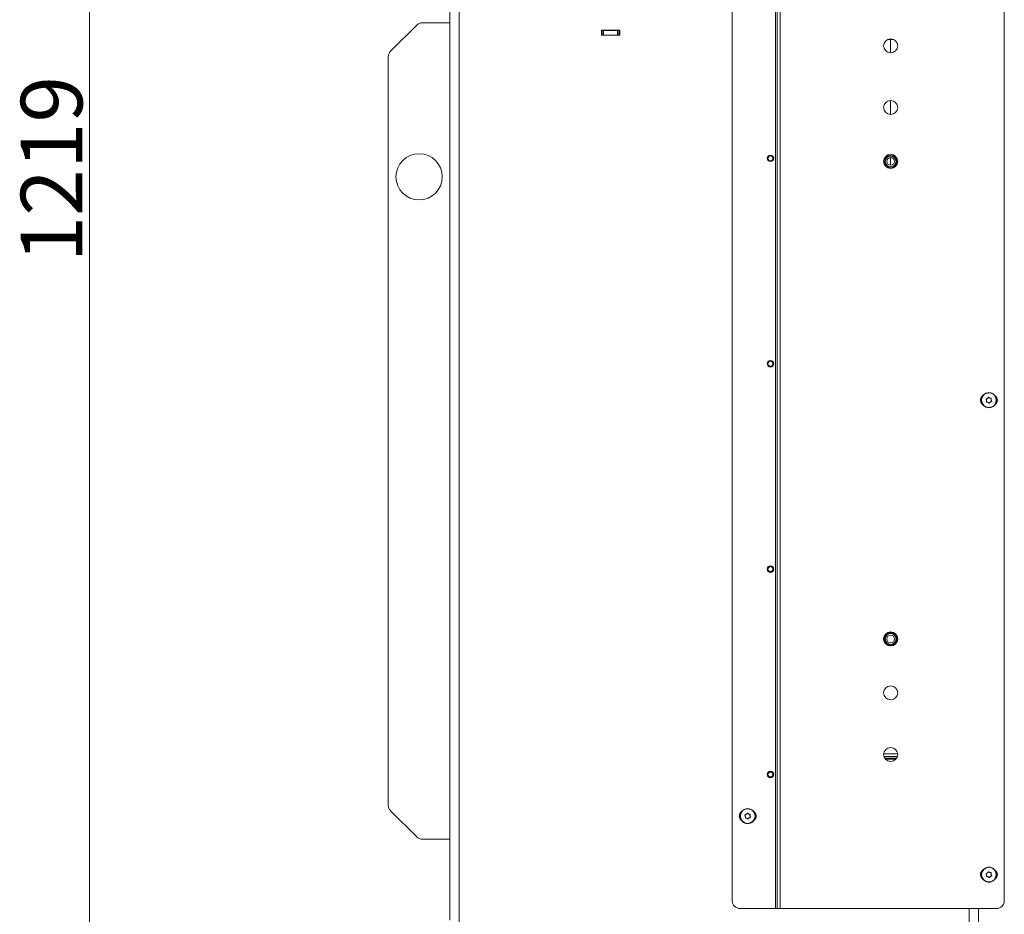
# Model space of a CAD drawing. Extents: x -4268 to -1606, y 1288 to 4084.
# Drawn here: x -2666 to -2027, y 2917 to 3497 of the extents above; entities that cross this region are included whole.
import ezdxf

# ---------------------------------------------------------------- set-up
doc = ezdxf.new("R2010")
doc.units = 0
doc.header["$LTSCALE"] = 5
doc.layers.add('SLD-0', color=7, linetype='Continuous')
doc.styles.add('STANDARD-BrunnerGroßer Text', font='arial.ttf')
doc.dimstyles.new('STANDARD-Brunner-IIGroßer Text', dxfattribs={"dimscale": 5, "dimtxt": 8, "dimasz": 5, "dimexe": 3.175, "dimexo": 0, "dimgap": 0.762, "dimtad": 1, "dimdec": 0, "dimrnd": 1e-08, "dimtxsty": 'STANDARD-BrunnerGroßer Text', "dimblk": 'Filled-1', "dimcen": 0.09, "dimdle": 10, "dimclrd": 7, "dimclre": 7, "dimclrt": 7, "dimadec": 1, "dimazin": 2, "dimtfac": 0.666667, "dimtdec": 0, "dimtmove": 0, "dimatfit": 3, "dimldrblk": 'Filled-1', "dimfxl": 1, "dimtolj": 1, "dimlwd": 15, "dimlwe": 15, "dimarcsym": 0})

# ---------------------------------------------------------------- blocks, each defined once
blk = doc.blocks.new('Filled-1')
at = {"color": 0}
for p, q in [((0, 0), (-1, 0.167)), ((-1, 0.167), (-1, -0.167)), ((-1, 0), (0, 0)), ((-1, -0.167), (0, 0))]:
    blk.add_line(p, q, dxfattribs=at)
at = {"color": 0, "flags": 128}
blk.add_lwpolyline([(-1, -0.167), (0, 0), (-1, 0.167), (-1, -0.167)], dxfattribs=at)
at = {"color": 0}
blk.add_solid([(-1, -0.167), (0, 0), (-1, 0.167), (-1, -0.167)], dxfattribs=at)
blk = doc.blocks.new('*D65')
at = {"layer": 'Defpoints', "color": 0}
for p in [(-2620.2, 3974.45), (-2337.41, 3974.45), (-2423.41, 2755.8)]:
    blk.add_point(p, dxfattribs=at)
at = {"layer": 'SLD-0', "color": 7, "lineweight": 15}
for p, q in [((-2337.41, 3974.45), (-2636.07, 3974.45)), ((-2620.2, 2780.8), (-2620.2, 3949.45)), ((-2423.41, 2755.8), (-2636.07, 2755.8))]:
    blk.add_line(p, q, dxfattribs=at)
at = {"layer": 'SLD-0', "color": 7, "lineweight": 15, "xscale": 25, "yscale": 25, "zscale": 25}
for p, rotation in [((-2620.2, 3974.45), 90), ((-2620.2, 2755.8), 270)]:
    blk.add_blockref('Filled-1', p, dxfattribs=dict(at, rotation=rotation))
at = {"layer": 'SLD-0', "color": 7, "lineweight": 15, "insert": (-2664.85, 3400.23), "char_height": 40, "attachment_point": 2, "rotation": 90, "style": 'STANDARD-BrunnerGroßer Text'}
blk.add_mtext('\\A1;1219', dxfattribs=at)

msp = doc.modelspace()

# ---------------------------------------------------------------- linework, layer by layer
at = {"layer": 'SLD-0', "color": 7, "linetype": 'Continuous', "lineweight": 15}
for p, q in [((-2175.16, 2920.3), (-2175.16, 3580.3)), ((-2174.16, 2920.3), (-2174.16, 3580.3)), ((-2172.16, 2920.3), (-2172.16, 3580.3)), ((-2203.16, 2925.3), (-2203.16, 3575.3)), ((-2026.66, 2925.3), (-2026.66, 3575.3)), ((-2386.41, 2912.8), (-2386.41, 3545.3)), ((-2380.41, 2905.8), (-2380.41, 3545.3)), ((-2386.41, 3495.3), (-2404.34, 3495.3)), ((-2407.88, 3493.83), (-2424.95, 3476.76)), ((-2288.11, 3490.6), (-2288.11, 3487.3)), ((-2276.11, 3490.6), (-2288.11, 3490.6)), ((-2288.11, 3490.3), (-2287.71, 3490.3)), ((-2287.71, 3487.3), (-2287.71, 3490.3)), ((-2287.71, 3490.3), (-2286.71, 3490.3)), ((-2286.71, 3490.3), (-2286.71, 3487.3)), ((-2277.71, 3490.3), (-2286.71, 3490.3)), ((-2277.71, 3487.3), (-2277.71, 3490.3)), ((-2277.71, 3490.3), (-2276.71, 3490.3)), ((-2276.71, 3490.3), (-2276.71, 3487.3)), ((-2276.71, 3490.3), (-2276.11, 3490.3)), ((-2276.11, 3487.3), (-2276.11, 3490.6)), ((-2288.11, 3487.3), (-2276.11, 3487.3)), ((-2100.43, 3484.53), (-2102.25, 3484.46)), ((-2100.43, 3484.53), (-2100.43, 3484.85)), ((-2100.43, 3475.75), (-2100.43, 3484.53)), ((-2098.58, 3484.46), (-2100.43, 3484.53)), ((-2426.41, 3473.23), (-2426.41, 2987.37)), ((-2100.43, 3435.75), (-2100.43, 3444.85)), ((-2100.43, 3402.8), (-2100.43, 3407.8)), ((-2038.15, 3250.06), (-2038.15, 3250.06)), ((-2037.61, 3251.46), (-2037.61, 3251.46)), ((-2037.2, 3248.9), (-2037.2, 3248.9)), ((-2036.13, 3251.7), (-2036.13, 3251.7)), ((-2035.72, 3249.13), (-2035.72, 3249.13)), ((-2035.18, 3250.53), (-2035.18, 3250.53)), ((-2104.94, 3020.76), (-2095.89, 3020.76)), ((-2096.05, 3019.03), (-2104.78, 3019.03)), ((-2104.27, 3017.87), (-2096.56, 3017.87)), ((-2103.84, 3017.3), (-2096.99, 3017.3)), ((-2424.95, 2983.83), (-2407.88, 2966.76)), ((-2194.65, 2980.06), (-2194.65, 2980.06)), ((-2194.11, 2981.46), (-2194.11, 2981.46)), ((-2193.7, 2978.9), (-2193.7, 2978.9)), ((-2192.63, 2981.7), (-2192.63, 2981.7)), ((-2192.22, 2979.13), (-2192.22, 2979.13)), ((-2191.68, 2980.53), (-2191.68, 2980.53)), ((-2404.34, 2965.3), (-2386.41, 2965.3)), ((-2038.15, 2942.06), (-2038.15, 2942.06)), ((-2037.61, 2943.46), (-2037.61, 2943.46)), ((-2037.2, 2940.9), (-2037.2, 2940.9)), ((-2036.13, 2943.7), (-2036.13, 2943.7)), ((-2035.72, 2941.13), (-2035.72, 2941.13)), ((-2035.18, 2942.53), (-2035.18, 2942.53)), ((-2198.16, 2920.3), (-2175.16, 2920.3)), ((-2175.16, 2920.3), (-2174.16, 2920.3)), ((-2174.16, 2920.3), (-2172.16, 2920.3)), ((-2172.16, 2920.3), (-2031.66, 2920.3)), ((-2049.41, 2920.3), (-2049.41, 2758.8)), ((-2043.41, 2758.8), (-2043.41, 2920.3))]:
    msp.add_line(p, q, dxfattribs=at)
for centre, radius in [((-2100.41, 3480.3), 4.55), ((-2100.41, 3440.3), 4.55), ((-2406.41, 3395.3), 15), ((-2178.41, 3407.3), 2.1), ((-2178.41, 3407.3), 1.6), ((-2100.41, 3405.3), 4.55), ((-2100.41, 3405.3), 4.5), ((-2100.41, 3405.3), 4.06), ((-2100.41, 3405.3), 3.5), ((-2100.41, 3405.3), 2.5), ((-2178.41, 3273.97), 2.1), ((-2178.41, 3273.97), 1.6), ((-2036.66, 3250.3), 4.9), ((-2036.66, 3250.3), 4.76), ((-2178.41, 3140.64), 2.1), ((-2178.41, 3140.64), 1.6), ((-2100.41, 3095.3), 4.55), ((-2100.41, 3095.3), 4.5), ((-2100.41, 3095.3), 4.06), ((-2100.41, 3095.3), 3.5), ((-2100.41, 3095.3), 2.5), ((-2100.41, 3060.3), 4.55), ((-2100.41, 3020.3), 4.55), ((-2178.41, 3007.31), 2.1), ((-2178.41, 3007.31), 1.6), ((-2193.16, 2980.3), 4.9), ((-2193.16, 2980.3), 4.76), ((-2036.66, 2942.3), 4.9), ((-2036.66, 2942.3), 4.76)]:
    msp.add_circle(centre, radius, dxfattribs=at)
for centre, radius, start, end in [((-2404.34, 3490.3), 5, 90, 135), ((-2421.41, 3473.23), 5, 135, 180), ((-2038.66, 3250.3), 3.5, 123.66153, 236.33847), ((-2034.66, 3250.3), 3.5, 303.66153, 56.33847), ((-2421.41, 2987.37), 5, 180, 225), ((-2195.16, 2980.3), 3.5, 123.66153, 236.33847), ((-2191.16, 2980.3), 3.5, 303.66153, 56.33847), ((-2404.34, 2970.3), 5, 225, 270), ((-2038.66, 2942.3), 3.5, 123.66153, 236.33847), ((-2034.66, 2942.3), 3.5, 303.66153, 56.33847), ((-2198.16, 2925.3), 5, 180, 270), ((-2031.66, 2925.3), 5, 270, 0)]:
    msp.add_arc(centre, radius, start, end, dxfattribs=at)
for points, knots in [([(-2037.61, 3251.46), (-2037.48, 3251.59), (-2037.28, 3251.78), (-2037.16, 3252.01), (-2037.12, 3252.09)], [0, 0, 0, 0, 0.687831, 1, 1, 1, 1]), ([(-2037.12, 3252.09), (-2037.11, 3252.11), (-2037.09, 3252.15), (-2037.03, 3252.18), (-2036.96, 3252.2), (-2036.9, 3252.2), (-2036.84, 3252.18), (-2036.81, 3252.15), (-2036.79, 3252.14)], [0, 0, 0, 0, 0.173551, 0.347889, 0.518434, 0.685848, 0.853527, 1, 1, 1, 1]), ([(-2036.79, 3252.14), (-2036.66, 3252.02), (-2036.46, 3251.84), (-2036.21, 3251.73), (-2036.13, 3251.7)], [0, 0, 0, 0, 0.687947, 1, 1, 1, 1]), ([(-2038.44, 3250.8), (-2038.45, 3250.82), (-2038.48, 3250.86), (-2038.48, 3250.93), (-2038.47, 3250.99), (-2038.43, 3251.05), (-2038.38, 3251.09), (-2038.34, 3251.1), (-2038.33, 3251.11)], [0, 0, 0, 0, 0.1736021, 0.347939, 0.5184828, 0.6858959, 0.8535759, 1, 1, 1, 1]), ([(-2038.15, 3250.06), (-2038.19, 3250.24), (-2038.26, 3250.51), (-2038.4, 3250.73), (-2038.44, 3250.8)], [0, 0, 0, 0, 0.687868, 1, 1, 1, 1]), ([(-2038.33, 3251.11), (-2038.15, 3251.16), (-2037.89, 3251.25), (-2037.68, 3251.41), (-2037.61, 3251.46)], [0, 0, 0, 0, 0.6879986, 1, 1, 1, 1]), ([(-2037.99, 3249.01), (-2038.01, 3249.01), (-2038.06, 3249.01), (-2038.12, 3249.04), (-2038.17, 3249.08), (-2038.2, 3249.14), (-2038.21, 3249.21), (-2038.2, 3249.24), (-2038.2, 3249.26)], [0, 0, 0, 0, 0.173655, 0.347991, 0.518533, 0.685946, 0.853626, 1, 1, 1, 1]), ([(-2038.2, 3249.26), (-2038.16, 3249.44), (-2038.1, 3249.71), (-2038.14, 3249.98), (-2038.15, 3250.06)], [0, 0, 0, 0, 0.6879732, 1, 1, 1, 1]), ([(-2037.2, 3248.9), (-2037.38, 3248.95), (-2037.64, 3249.02), (-2037.91, 3249.01), (-2037.99, 3249.01)], [0, 0, 0, 0, 0.6878291, 1, 1, 1, 1]), ([(-2036.54, 3248.45), (-2036.67, 3248.58), (-2036.87, 3248.76), (-2037.12, 3248.86), (-2037.2, 3248.9)], [0, 0, 0, 0, 0.687947, 1, 1, 1, 1]), ([(-2036.21, 3248.51), (-2036.22, 3248.49), (-2036.24, 3248.45), (-2036.3, 3248.41), (-2036.37, 3248.39), (-2036.43, 3248.39), (-2036.49, 3248.41), (-2036.52, 3248.44), (-2036.54, 3248.45)], [0, 0, 0, 0, 0.173551, 0.347889, 0.518434, 0.685848, 0.853527, 1, 1, 1, 1]), ([(-2035.72, 3249.13), (-2035.85, 3249), (-2036.05, 3248.82), (-2036.17, 3248.58), (-2036.21, 3248.51)], [0, 0, 0, 0, 0.6878305, 1, 1, 1, 1]), ([(-2036.13, 3251.7), (-2035.95, 3251.65), (-2035.69, 3251.57), (-2035.42, 3251.58), (-2035.34, 3251.59)], [0, 0, 0, 0, 0.687829, 1, 1, 1, 1]), ([(-2035, 3249.49), (-2035.18, 3249.43), (-2035.44, 3249.35), (-2035.65, 3249.18), (-2035.72, 3249.13)], [0, 0, 0, 0, 0.6879986, 1, 1, 1, 1]), ([(-2035.34, 3251.59), (-2035.32, 3251.59), (-2035.27, 3251.59), (-2035.21, 3251.56), (-2035.16, 3251.51), (-2035.13, 3251.45), (-2035.12, 3251.39), (-2035.13, 3251.35), (-2035.13, 3251.33)], [0, 0, 0, 0, 0.173655, 0.347991, 0.518533, 0.685946, 0.853626, 1, 1, 1, 1]), ([(-2035.13, 3251.33), (-2035.17, 3251.15), (-2035.23, 3250.89), (-2035.19, 3250.62), (-2035.18, 3250.53)], [0, 0, 0, 0, 0.687973, 1, 1, 1, 1]), ([(-2035.18, 3250.53), (-2035.14, 3250.35), (-2035.07, 3250.09), (-2034.93, 3249.86), (-2034.89, 3249.79)], [0, 0, 0, 0, 0.687868, 1, 1, 1, 1]), ([(-2034.89, 3249.79), (-2034.88, 3249.78), (-2034.85, 3249.74), (-2034.85, 3249.67), (-2034.86, 3249.6), (-2034.9, 3249.55), (-2034.95, 3249.51), (-2034.99, 3249.49), (-2035, 3249.49)], [0, 0, 0, 0, 0.173602, 0.347939, 0.518483, 0.685896, 0.853576, 1, 1, 1, 1]), ([(-2194.94, 2980.8), (-2194.95, 2980.82), (-2194.98, 2980.86), (-2194.98, 2980.93), (-2194.97, 2980.99), (-2194.93, 2981.05), (-2194.88, 2981.09), (-2194.84, 2981.1), (-2194.83, 2981.11)], [0, 0, 0, 0, 0.173602, 0.347939, 0.518483, 0.685896, 0.853576, 1, 1, 1, 1]), ([(-2194.65, 2980.06), (-2194.69, 2980.24), (-2194.76, 2980.51), (-2194.9, 2980.73), (-2194.94, 2980.8)], [0, 0, 0, 0, 0.6878685, 1, 1, 1, 1]), ([(-2194.83, 2981.11), (-2194.65, 2981.16), (-2194.39, 2981.25), (-2194.18, 2981.41), (-2194.11, 2981.46)], [0, 0, 0, 0, 0.687999, 1, 1, 1, 1]), ([(-2194.49, 2979.01), (-2194.51, 2979.01), (-2194.56, 2979.01), (-2194.62, 2979.04), (-2194.67, 2979.08), (-2194.7, 2979.14), (-2194.71, 2979.21), (-2194.7, 2979.24), (-2194.7, 2979.26)], [0, 0, 0, 0, 0.1736553, 0.3479906, 0.518533, 0.6859457, 0.8536264, 1, 1, 1, 1]), ([(-2194.7, 2979.26), (-2194.66, 2979.44), (-2194.6, 2979.71), (-2194.64, 2979.98), (-2194.65, 2980.06)], [0, 0, 0, 0, 0.687973, 1, 1, 1, 1]), ([(-2193.7, 2978.9), (-2193.88, 2978.95), (-2194.14, 2979.02), (-2194.41, 2979.01), (-2194.49, 2979.01)], [0, 0, 0, 0, 0.6878291, 1, 1, 1, 1]), ([(-2194.11, 2981.46), (-2193.98, 2981.59), (-2193.78, 2981.78), (-2193.66, 2982.01), (-2193.62, 2982.09)], [0, 0, 0, 0, 0.687831, 1, 1, 1, 1]), ([(-2193.04, 2978.45), (-2193.17, 2978.58), (-2193.37, 2978.76), (-2193.62, 2978.86), (-2193.7, 2978.9)], [0, 0, 0, 0, 0.687947, 1, 1, 1, 1]), ([(-2193.62, 2982.09), (-2193.61, 2982.11), (-2193.59, 2982.15), (-2193.53, 2982.18), (-2193.46, 2982.2), (-2193.4, 2982.2), (-2193.34, 2982.18), (-2193.31, 2982.15), (-2193.29, 2982.14)], [0, 0, 0, 0, 0.173551, 0.347889, 0.518434, 0.685848, 0.853527, 1, 1, 1, 1]), ([(-2193.29, 2982.14), (-2193.16, 2982.02), (-2192.96, 2981.84), (-2192.71, 2981.73), (-2192.63, 2981.7)], [0, 0, 0, 0, 0.687947, 1, 1, 1, 1]), ([(-2192.71, 2978.51), (-2192.72, 2978.49), (-2192.74, 2978.45), (-2192.8, 2978.41), (-2192.87, 2978.39), (-2192.93, 2978.39), (-2192.99, 2978.41), (-2193.02, 2978.44), (-2193.04, 2978.45)], [0, 0, 0, 0, 0.173551, 0.347889, 0.518434, 0.685848, 0.853527, 1, 1, 1, 1]), ([(-2192.22, 2979.13), (-2192.35, 2979), (-2192.55, 2978.82), (-2192.67, 2978.58), (-2192.71, 2978.51)], [0, 0, 0, 0, 0.687831, 1, 1, 1, 1]), ([(-2192.63, 2981.7), (-2192.45, 2981.65), (-2192.19, 2981.57), (-2191.92, 2981.58), (-2191.84, 2981.59)], [0, 0, 0, 0, 0.6878291, 1, 1, 1, 1]), ([(-2191.5, 2979.49), (-2191.68, 2979.43), (-2191.94, 2979.35), (-2192.15, 2979.18), (-2192.22, 2979.13)], [0, 0, 0, 0, 0.687999, 1, 1, 1, 1]), ([(-2191.84, 2981.59), (-2191.82, 2981.59), (-2191.77, 2981.59), (-2191.71, 2981.56), (-2191.66, 2981.51), (-2191.63, 2981.45), (-2191.62, 2981.39), (-2191.63, 2981.35), (-2191.63, 2981.33)], [0, 0, 0, 0, 0.173655, 0.347991, 0.518533, 0.685946, 0.853626, 1, 1, 1, 1]), ([(-2191.63, 2981.33), (-2191.67, 2981.15), (-2191.73, 2980.89), (-2191.69, 2980.62), (-2191.68, 2980.53)], [0, 0, 0, 0, 0.687973, 1, 1, 1, 1]), ([(-2191.68, 2980.53), (-2191.64, 2980.35), (-2191.57, 2980.09), (-2191.43, 2979.86), (-2191.39, 2979.79)], [0, 0, 0, 0, 0.6878685, 1, 1, 1, 1]), ([(-2191.39, 2979.79), (-2191.38, 2979.78), (-2191.35, 2979.74), (-2191.35, 2979.67), (-2191.36, 2979.6), (-2191.4, 2979.55), (-2191.45, 2979.51), (-2191.49, 2979.49), (-2191.5, 2979.49)], [0, 0, 0, 0, 0.173602, 0.347939, 0.518483, 0.685896, 0.853576, 1, 1, 1, 1]), ([(-2038.44, 2942.8), (-2038.45, 2942.82), (-2038.48, 2942.86), (-2038.48, 2942.93), (-2038.47, 2942.99), (-2038.43, 2943.05), (-2038.38, 2943.09), (-2038.34, 2943.1), (-2038.33, 2943.11)], [0, 0, 0, 0, 0.173602, 0.347939, 0.518483, 0.685896, 0.853576, 1, 1, 1, 1]), ([(-2038.15, 2942.06), (-2038.19, 2942.24), (-2038.26, 2942.51), (-2038.4, 2942.73), (-2038.44, 2942.8)], [0, 0, 0, 0, 0.687868, 1, 1, 1, 1]), ([(-2038.33, 2943.11), (-2038.15, 2943.16), (-2037.89, 2943.25), (-2037.68, 2943.41), (-2037.61, 2943.46)], [0, 0, 0, 0, 0.6879986, 1, 1, 1, 1]), ([(-2037.99, 2941.01), (-2038.01, 2941.01), (-2038.06, 2941.01), (-2038.12, 2941.04), (-2038.17, 2941.08), (-2038.2, 2941.14), (-2038.21, 2941.21), (-2038.2, 2941.24), (-2038.2, 2941.26)], [0, 0, 0, 0, 0.1736553, 0.3479906, 0.518533, 0.6859457, 0.8536264, 1, 1, 1, 1]), ([(-2038.2, 2941.26), (-2038.16, 2941.44), (-2038.1, 2941.71), (-2038.14, 2941.98), (-2038.15, 2942.06)], [0, 0, 0, 0, 0.6879732, 1, 1, 1, 1]), ([(-2037.2, 2940.9), (-2037.38, 2940.95), (-2037.64, 2941.02), (-2037.91, 2941.01), (-2037.99, 2941.01)], [0, 0, 0, 0, 0.687829, 1, 1, 1, 1]), ([(-2037.61, 2943.46), (-2037.48, 2943.59), (-2037.28, 2943.78), (-2037.16, 2944.01), (-2037.12, 2944.09)], [0, 0, 0, 0, 0.6878305, 1, 1, 1, 1]), ([(-2036.54, 2940.45), (-2036.67, 2940.58), (-2036.87, 2940.76), (-2037.12, 2940.86), (-2037.2, 2940.9)], [0, 0, 0, 0, 0.687947, 1, 1, 1, 1]), ([(-2037.12, 2944.09), (-2037.11, 2944.11), (-2037.09, 2944.15), (-2037.03, 2944.18), (-2036.96, 2944.2), (-2036.9, 2944.2), (-2036.84, 2944.18), (-2036.81, 2944.15), (-2036.79, 2944.14)], [0, 0, 0, 0, 0.1735505, 0.347889, 0.5184341, 0.6858476, 0.8535271, 1, 1, 1, 1]), ([(-2036.79, 2944.14), (-2036.66, 2944.02), (-2036.46, 2943.84), (-2036.21, 2943.73), (-2036.13, 2943.7)], [0, 0, 0, 0, 0.687947, 1, 1, 1, 1]), ([(-2036.21, 2940.51), (-2036.22, 2940.49), (-2036.24, 2940.45), (-2036.3, 2940.41), (-2036.37, 2940.39), (-2036.43, 2940.39), (-2036.49, 2940.41), (-2036.52, 2940.44), (-2036.54, 2940.45)], [0, 0, 0, 0, 0.173551, 0.347889, 0.518434, 0.685848, 0.853527, 1, 1, 1, 1]), ([(-2035.72, 2941.13), (-2035.85, 2941), (-2036.05, 2940.82), (-2036.17, 2940.58), (-2036.21, 2940.51)], [0, 0, 0, 0, 0.687831, 1, 1, 1, 1]), ([(-2036.13, 2943.7), (-2035.95, 2943.65), (-2035.69, 2943.57), (-2035.42, 2943.58), (-2035.34, 2943.59)], [0, 0, 0, 0, 0.687829, 1, 1, 1, 1]), ([(-2035, 2941.49), (-2035.18, 2941.43), (-2035.44, 2941.35), (-2035.65, 2941.18), (-2035.72, 2941.13)], [0, 0, 0, 0, 0.687999, 1, 1, 1, 1]), ([(-2035.34, 2943.59), (-2035.32, 2943.59), (-2035.27, 2943.59), (-2035.21, 2943.56), (-2035.16, 2943.51), (-2035.13, 2943.45), (-2035.12, 2943.39), (-2035.13, 2943.35), (-2035.13, 2943.33)], [0, 0, 0, 0, 0.1736553, 0.3479906, 0.518533, 0.6859457, 0.8536264, 1, 1, 1, 1]), ([(-2035.13, 2943.33), (-2035.17, 2943.15), (-2035.23, 2942.89), (-2035.19, 2942.62), (-2035.18, 2942.53)], [0, 0, 0, 0, 0.687973, 1, 1, 1, 1]), ([(-2035.18, 2942.53), (-2035.14, 2942.35), (-2035.07, 2942.09), (-2034.93, 2941.86), (-2034.89, 2941.79)], [0, 0, 0, 0, 0.6878685, 1, 1, 1, 1]), ([(-2034.89, 2941.79), (-2034.88, 2941.78), (-2034.85, 2941.74), (-2034.85, 2941.67), (-2034.86, 2941.6), (-2034.9, 2941.55), (-2034.95, 2941.51), (-2034.99, 2941.49), (-2035, 2941.49)], [0, 0, 0, 0, 0.1736021, 0.347939, 0.5184828, 0.6858959, 0.8535759, 1, 1, 1, 1])]:
    msp.add_open_spline(points, degree=3, knots=knots, dxfattribs=at)

# ---------------------------------------------------------------- dimensions: what is measured, and where the dimension line sits
at = {"layer": 'SLD-0', "color": 7, "lineweight": 15}
dim = msp.add_linear_dim(base=(-2620.2, 3974.45), p1=(-2423.41, 2755.8), p2=(-2337.41, 3974.45), angle=90, dimstyle='STANDARD-Brunner-IIGroßer Text', dxfattribs=at)
dim.commit()
dim.dimension.update_dxf_attribs({"geometry": '*D65', "text_midpoint": (-2620.2, 3400.23), "dimtype": 160})

doc.saveas('drawing.dxf')
